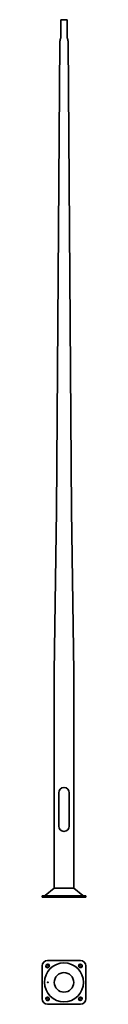
# Model space of a CAD drawing. Units: millimetres. Extents: x -200 to 200, y -977 to 8000.
import ezdxf

# ---------------------------------------------------------------- set-up
doc = ezdxf.new("R2010")
doc.units = ezdxf.units.MM
doc.layers.get('0').update_dxf_attribs({"lineweight": 35})
doc.layers.add('Wymiary i tekst', color=150, linetype='Continuous', lineweight=13)

# ---------------------------------------------------------------- blocks, each defined once
blk = doc.blocks.new('A$C23427B60')
for p, q in [((-30, 8000), (30, 8000)), ((-30, 8000), (-30, 7840)), ((30, 8000), (30, 7840)), ((-67.5, 3526), (-38, 7800)), ((67.5, 3526), (38, 7800)), ((-90, 81.8), (-90, 2030)), ((90, 81.8), (90, 2030)), ((-200, 12), (-178, 12)), ((-200, 12), (-200, 0)), ((-200, 0), (200, 0)), ((178, 12), (-178, 12)), ((-171.6, 14.3), (-90, 81.8)), ((-90, 81.8), (90, 81.8)), ((171.6, 14.3), (90, 81.8)), ((178, 12), (200, 12)), ((200, 12), (200, 0)), ((-200, -926.7), (-200, -626.7)), ((-159.2, -614.6), (-162, -617.5)), ((-150, -576.7), (150, -576.7)), ((162, -617.5), (159.2, -614.6)), ((200, -626.7), (200, -926.7)), ((-140.8, -638.7), (-138, -635.9)), ((138, -635.9), (140.8, -638.7)), ((-162, -935.9), (-159.2, -938.7)), ((150, -976.7), (-150, -976.7)), ((-138, -917.5), (-140.8, -914.6)), ((140.8, -914.6), (138, -917.5)), ((159.2, -938.7), (162, -935.9))]:
    blk.add_line(p, q)
for points in [[(-30, 7840, -0.053967), (-31.2, 7830, -0.02273), (-33.5, 7820, -0.009224), (-36.4, 7810, 0.064008), (-38, 7800, -1.274312)], [(30, 7840, 0.053967), (31.2, 7830, 0.02273), (33.5, 7820, 0.009224), (36.4, 7810, -0.064008), (38, 7800, 1.274312)]]:
    blk.add_lwpolyline(points, format="xyb")
for points in [[(-67.5, 3526), (-90, 2050)], [(67.5, 3526), (90, 2050)], [(-90, 2050), (-90, 2030)], [(90, 2050), (90, 2030)]]:
    blk.add_lwpolyline(points)
blk.add_lwpolyline([(47.5, 647.5), (47.5, 952.5, 1), (-47.5, 952.5), (-47.5, 647.5, 1)], format="xyb", close=True)
for radius in [178, 89]:
    blk.add_circle((0, -776.7), radius)
for centre, radius, start, end in [((-178, 22), 10, 270, 309.58938), ((178, 22), 10, 230.41062, 270), ((-150, -626.7), 50, 90, 180), ((-151.4, -628.1), 15, 135, 315), ((-148.6, -625.2), 15, 315, 135), ((148.6, -625.2), 15, 45, 225), ((151.4, -628.1), 15, 225, 45), ((150, -626.7), 50, 0, 90), ((-150, -926.7), 50, 180, 270), ((-151.4, -925.2), 15, 45, 225), ((-148.6, -928.1), 15, 225, 45), ((148.6, -928.1), 15, 135, 315), ((151.4, -925.2), 15, 315, 135), ((150, -926.7), 50, 270, 0)]:
    blk.add_arc(centre, radius, start, end)
blk.add_ellipse((-147.5, -776.7), major_axis=(0, 3.2), ratio=0.770631)
at = {"layer": 'Defpoints', "color": 1}
for p, q in [((-162, -638.7), (-138, -614.6)), ((138, -614.6), (162, -638.7)), ((-138, -938.7), (-162, -914.6)), ((162, -914.6), (138, -938.7))]:
    blk.add_line(p, q, dxfattribs=at)
at = {"layer": 'Wymiary i tekst'}
blk.add_ellipse((-147.5, -776.7), major_axis=(0, 4), ratio=0.770631, start_param=4.712389, end_param=9.424778, dxfattribs=at)

msp = doc.modelspace()

# ---------------------------------------------------------------- linework, layer by layer
at = {"layer": 'Defpoints', "color": 1}
for p, q in [((-162, -638.7), (-138, -614.6)), ((138, -614.6), (162, -638.7)), ((-138, -938.7), (-162, -914.6)), ((162, -914.6), (138, -938.7))]:
    msp.add_line(p, q, dxfattribs=at)

# ---------------------------------------------------------------- block references
msp.add_blockref('A$C23427B60', (0, 0))

doc.saveas('drawing.dxf')
